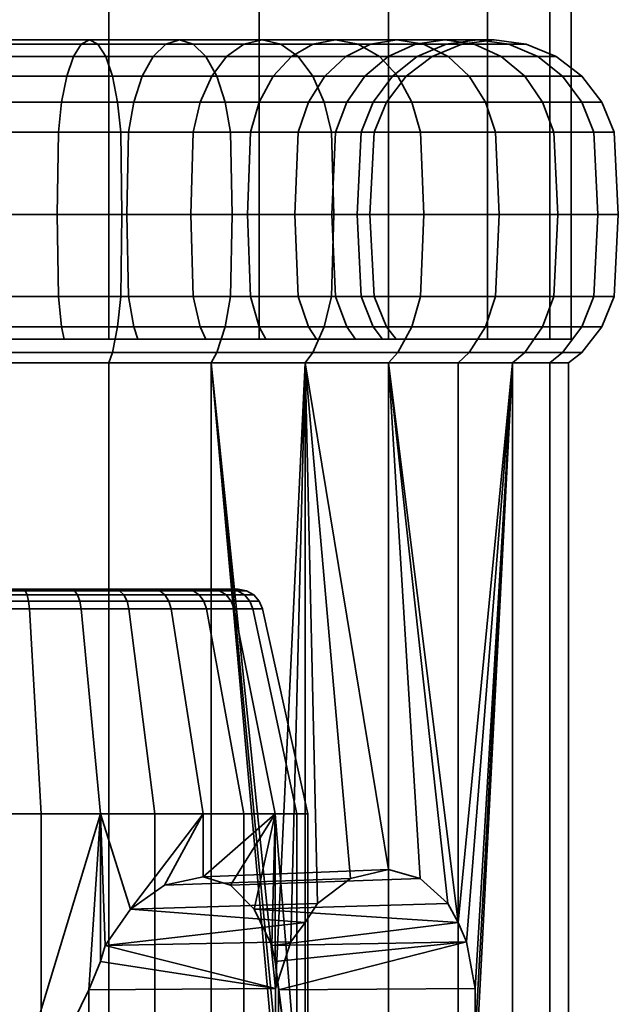
# Model space of a CAD drawing. Units: millimetres. Extents: x -202 to 202, y 0 to 600.
# Drawn here: x 178 to 202, y 23 to 63 of the extents above; entities that cross this region are included whole.
import ezdxf

# ---------------------------------------------------------------- set-up
doc = ezdxf.new("R2010")
doc.units = ezdxf.units.MM
doc.layers.add('kedersystem', color=4, linetype='Continuous', lineweight=35)

msp = doc.modelspace()

# ---------------------------------------------------------------- meshes
at = {"layer": 'kedersystem'}
mesh = msp.add_polyface(dxfattribs=at)
corners = [(157.322, 49.84, 118.714), (157.322, 549.84, 118.714), (153.349, 49.84, 113.536), (153.349, 549.84, 113.536), (150.852, 49.84, 107.507), (150.852, 549.84, 107.507), (150, 49.84, 101.036), (150, 549.84, 101.036), (150.852, 49.84, 94.566), (150.852, 549.84, 94.566), (153.349, 49.84, 88.536), (153.349, 549.84, 88.536), (157.322, 49.84, 83.359), (157.322, 549.84, 83.359), (162.5, 49.84, 79.386), (162.5, 549.84, 79.386), (168.53, 49.84, 76.888), (168.53, 549.84, 76.888), (175, 49.84, 76.036), (175, 549.84, 76.036), (181.47, 49.84, 76.888), (181.47, 549.84, 76.888), (187.5, 49.84, 79.386), (187.5, 549.84, 79.386), (192.678, 49.84, 83.359), (192.678, 549.84, 83.359), (196.651, 49.84, 88.536), (196.651, 549.84, 88.536), (199.148, 49.84, 94.566), (199.148, 549.84, 94.566), (200, 49.84, 101.036), (200, 549.84, 101.036), (199.148, 49.84, 107.507), (199.148, 549.84, 107.507), (196.651, 49.84, 113.536), (196.651, 549.84, 113.536), (192.678, 49.84, 118.714), (192.678, 549.84, 118.714), (187.5, 49.84, 122.687), (187.5, 549.84, 122.687), (181.47, 49.84, 125.184), (181.47, 549.84, 125.184), (175, 49.84, 126.036), (175, 549.84, 126.036), (168.53, 49.84, 125.184), (168.53, 549.84, 125.184), (162.5, 49.84, 122.687), (162.5, 549.84, 122.687)]
mesh.append_faces([[corners[k] for k in face] for face in [(1, 3, 2, 0), (3, 5, 4, 2), (5, 7, 6, 4), (7, 9, 8, 6), (9, 11, 10, 8), (11, 13, 12, 10), (13, 15, 14, 12), (15, 17, 16, 14), (17, 19, 18, 16), (19, 21, 20, 18), (21, 23, 22, 20), (23, 25, 24, 22), (25, 27, 26, 24), (27, 29, 28, 26), (29, 31, 30, 28), (31, 33, 32, 30), (33, 35, 34, 32), (35, 37, 36, 34), (37, 39, 38, 36), (39, 41, 40, 38), (41, 43, 42, 40), (43, 45, 44, 42), (45, 47, 46, 44), (47, 1, 0, 46)]])
mesh.append_faces([[corners[k] for k in face] for face in [(0, 44, 46), (47, 3, 1)]], dxfattribs={"vtx0": -1})
mesh.append_faces([[corners[k] for k in face] for face in [(0, 4, 6), (0, 6, 8), (0, 8, 10), (0, 10, 12), (0, 12, 14), (0, 14, 16), (0, 16, 18), (0, 18, 20), (0, 20, 22), (0, 22, 24), (0, 24, 26), (0, 26, 28), (0, 28, 30), (0, 30, 32), (0, 32, 34), (0, 34, 36), (0, 36, 38), (0, 38, 40), (0, 40, 42), (0, 42, 44), (47, 43, 41), (47, 41, 39), (47, 39, 37), (47, 37, 35), (47, 35, 33), (47, 33, 31), (47, 31, 29), (47, 29, 27), (47, 27, 25), (47, 25, 23), (47, 23, 21), (47, 21, 19), (47, 19, 17), (47, 17, 15), (47, 15, 13), (47, 13, 11), (47, 11, 9), (47, 9, 7), (47, 7, 5), (47, 5, 3)]], dxfattribs={"vtx0": -1, "vtx2": -1})
mesh.append_faces([[corners[k] for k in face] for face in [(0, 2, 4), (47, 45, 43)]], dxfattribs={"vtx2": -1})
mesh = msp.add_polyface(dxfattribs=at)
corners = [(173.504, 58.134, 83.931), (176.496, 58.134, 83.931), (176.54, 59.34, 83.434), (173.46, 59.34, 83.434), (173.083, 61.84, 79.12), (176.917, 61.84, 79.12), (177.03, 61.669, 77.831), (172.97, 61.669, 77.831), (172.662, 58.134, 74.309), (177.338, 58.134, 74.309), (177.353, 54.84, 74.139), (172.647, 54.84, 74.139), (179.444, 58.134, 84.451), (179.573, 59.34, 83.969), (179.779, 60.375, 83.201), (176.609, 60.375, 82.642), (180.047, 61.17, 82.201), (176.7, 61.17, 81.611), (180.359, 61.669, 81.036), (176.805, 61.669, 80.409), (180.694, 61.84, 79.786), (181.029, 61.669, 78.536), (181.341, 61.17, 77.371), (177.135, 61.17, 76.63), (181.609, 60.375, 76.371), (177.226, 60.375, 75.598), (181.815, 59.34, 75.603), (177.295, 59.34, 74.806), (181.944, 58.134, 75.121), (181.988, 54.84, 74.956), (182.257, 58.134, 85.475), (182.468, 59.34, 85.022), (182.803, 60.375, 84.302), (183.241, 61.17, 83.363), (183.751, 61.669, 82.27), (182.185, 54.84, 116.444), (179.4, 54.84, 117.457), (179.444, 58.134, 117.622), (182.257, 58.134, 116.598), (179.573, 59.34, 118.104), (182.468, 59.34, 117.051), (179.779, 60.375, 118.872), (182.803, 60.375, 117.771), (180.047, 61.17, 119.872), (183.241, 61.17, 118.709), (180.359, 61.669, 121.037), (183.751, 61.669, 119.802), (176.482, 54.84, 117.972), (176.496, 58.134, 118.141), (176.54, 59.34, 118.639), (176.609, 60.375, 119.431), (176.7, 61.17, 120.462), (176.805, 61.669, 121.663), (176.917, 61.84, 122.953), (180.694, 61.84, 122.287), (177.03, 61.669, 124.242), (181.029, 61.669, 123.537), (177.135, 61.17, 125.443), (181.341, 61.17, 124.701), (177.226, 60.375, 126.475), (181.609, 60.375, 125.702), (177.295, 59.34, 127.266), (181.815, 59.34, 126.469), (177.338, 58.134, 127.764), (181.944, 58.134, 126.952), (177.353, 54.84, 127.934), (181.988, 54.84, 127.116), (173.518, 54.84, 117.972), (173.504, 58.134, 118.141), (173.46, 59.34, 118.639), (173.391, 60.375, 119.431), (173.3, 61.17, 120.462), (173.195, 61.669, 121.663), (173.083, 61.84, 122.953), (172.97, 61.669, 124.242), (172.865, 61.17, 125.443), (172.774, 60.375, 126.475), (172.705, 59.34, 127.266), (172.662, 58.134, 127.764), (172.647, 54.84, 127.934)]
mesh.append_faces([[corners[k] for k in face] for face in [(0, 1, 2, 3), (4, 5, 6, 7), (8, 9, 10, 11), (1, 12, 13, 2), (2, 13, 14, 15), (15, 14, 16, 17), (17, 16, 18, 19), (19, 18, 20, 5), (5, 20, 21, 6), (6, 21, 22, 23), (23, 22, 24, 25), (25, 24, 26, 27), (27, 26, 28, 9), (9, 28, 29, 10), (12, 30, 31, 13), (13, 31, 32, 14), (14, 32, 33, 16), (16, 33, 34, 18), (35, 36, 37, 38), (38, 37, 39, 40), (40, 39, 41, 42), (42, 41, 43, 44), (44, 43, 45, 46), (36, 47, 48, 37), (37, 48, 49, 39), (39, 49, 50, 41), (41, 50, 51, 43), (43, 51, 52, 45), (45, 52, 53, 54), (54, 53, 55, 56), (56, 55, 57, 58), (58, 57, 59, 60), (60, 59, 61, 62), (62, 61, 63, 64), (64, 63, 65, 66), (47, 67, 68, 48), (48, 68, 69, 49), (49, 69, 70, 50), (50, 70, 71, 51), (51, 71, 72, 52), (52, 72, 73, 53), (53, 73, 74, 55), (55, 74, 75, 57), (59, 76, 77, 61), (61, 77, 78, 63), (63, 78, 79, 65)]])
mesh = msp.add_polyface(dxfattribs=at)
corners = [(180.359, 61.669, 81.036), (183.751, 61.669, 82.27), (184.298, 61.84, 81.098), (180.694, 61.84, 79.786), (184.845, 61.669, 79.925), (181.029, 61.669, 78.536), (185.354, 61.17, 78.832), (181.341, 61.17, 77.371), (185.792, 60.375, 77.893), (181.609, 60.375, 76.371), (186.128, 59.34, 77.173), (181.815, 59.34, 75.603), (186.339, 58.134, 76.72), (181.944, 58.134, 75.121), (182.257, 58.134, 85.475), (184.849, 58.134, 86.971), (185.135, 59.34, 86.562), (182.468, 59.34, 85.022), (185.591, 60.375, 85.911), (182.803, 60.375, 84.302), (186.185, 61.17, 85.063), (183.241, 61.17, 83.363), (186.876, 61.669, 84.075), (187.619, 61.84, 83.015), (188.361, 61.669, 81.955), (189.053, 61.17, 80.967), (189.647, 60.375, 80.119), (190.102, 59.34, 79.468), (190.389, 58.134, 79.059), (187.141, 58.134, 88.895), (187.494, 59.34, 88.542), (188.056, 60.375, 87.98), (188.789, 61.17, 87.248), (189.641, 61.669, 86.395), (190.556, 61.84, 85.48), (187.021, 54.84, 89.015), (188.926, 54.84, 91.285), (189.065, 58.134, 91.188), (189.474, 59.34, 90.901), (189.065, 58.134, 110.885), (187.141, 58.134, 113.178), (187.494, 59.34, 113.531), (189.474, 59.34, 111.171), (187.021, 54.84, 113.057), (184.751, 54.84, 114.962), (184.849, 58.134, 115.101), (185.135, 59.34, 115.511), (185.591, 60.375, 116.162), (188.056, 60.375, 114.093), (186.185, 61.17, 117.01), (188.789, 61.17, 114.825), (186.876, 61.669, 117.998), (189.641, 61.669, 115.678), (182.185, 54.84, 116.444), (182.257, 58.134, 116.598), (182.468, 59.34, 117.051), (182.803, 60.375, 117.771), (183.241, 61.17, 118.709), (183.751, 61.669, 119.802), (184.298, 61.84, 120.975), (187.619, 61.84, 119.058), (184.845, 61.669, 122.148), (188.361, 61.669, 120.118), (185.354, 61.17, 123.241), (189.053, 61.17, 121.106), (185.792, 60.375, 124.179), (189.647, 60.375, 121.954), (186.128, 59.34, 124.899), (190.102, 59.34, 122.605), (186.339, 58.134, 125.352), (190.389, 58.134, 123.014), (180.359, 61.669, 121.037), (180.694, 61.84, 122.287), (181.029, 61.669, 123.537), (181.341, 61.17, 124.701), (181.609, 60.375, 125.702), (181.815, 59.34, 126.469), (181.944, 58.134, 126.952), (181.988, 54.84, 127.116), (186.411, 54.84, 125.507)]
mesh.append_faces([[corners[k] for k in face] for face in [(0, 1, 2, 3), (3, 2, 4, 5), (5, 4, 6, 7), (7, 6, 8, 9), (9, 8, 10, 11), (11, 10, 12, 13), (14, 15, 16, 17), (17, 16, 18, 19), (19, 18, 20, 21), (21, 20, 22, 1), (1, 22, 23, 2), (2, 23, 24, 4), (4, 24, 25, 6), (6, 25, 26, 8), (8, 26, 27, 10), (10, 27, 28, 12), (15, 29, 30, 16), (16, 30, 31, 18), (18, 31, 32, 20), (20, 32, 33, 22), (22, 33, 34, 23), (35, 36, 37, 29), (29, 37, 38, 30), (39, 40, 41, 42), (43, 44, 45, 40), (40, 45, 46, 41), (41, 46, 47, 48), (48, 47, 49, 50), (50, 49, 51, 52), (44, 53, 54, 45), (45, 54, 55, 46), (46, 55, 56, 47), (47, 56, 57, 49), (49, 57, 58, 51), (51, 58, 59, 60), (60, 59, 61, 62), (62, 61, 63, 64), (64, 63, 65, 66), (66, 65, 67, 68), (68, 67, 69, 70), (58, 71, 72, 59), (59, 72, 73, 61), (61, 73, 74, 63), (63, 74, 75, 65), (65, 75, 76, 67), (67, 76, 77, 69), (69, 77, 78, 79)]])
mesh = msp.add_polyface(dxfattribs=at)
corners = [(187.619, 61.84, 83.015), (190.556, 61.84, 85.48), (191.471, 61.669, 84.565), (188.361, 61.669, 81.955), (192.324, 61.17, 83.712), (189.053, 61.17, 80.967), (193.056, 60.375, 82.98), (189.647, 60.375, 80.119), (193.618, 59.34, 82.418), (190.102, 59.34, 79.468), (193.971, 58.134, 82.065), (190.389, 58.134, 79.059), (187.494, 59.34, 88.542), (189.474, 59.34, 90.901), (190.125, 60.375, 90.446), (188.056, 60.375, 87.98), (190.973, 61.17, 89.852), (188.789, 61.17, 87.248), (191.961, 61.669, 89.16), (189.641, 61.669, 86.395), (193.021, 61.84, 88.418), (194.081, 61.669, 87.675), (195.069, 61.17, 86.984), (189.065, 58.134, 91.188), (190.562, 58.134, 93.78), (191.014, 59.34, 93.569), (191.734, 60.375, 93.233), (192.673, 61.17, 92.795), (193.766, 61.669, 92.286), (194.939, 61.84, 91.739), (192.068, 59.34, 96.463), (192.835, 60.375, 96.257), (193.836, 61.17, 95.989), (195, 61.669, 95.677), (191.585, 58.134, 96.592), (192.105, 58.134, 99.54), (192.603, 59.34, 99.496), (193.394, 60.375, 99.427), (194.426, 61.17, 99.337), (192.105, 58.134, 102.533), (192.603, 59.34, 102.576), (193.394, 60.375, 102.646), (194.426, 61.17, 102.736), (192.068, 59.34, 105.61), (192.835, 60.375, 105.815), (193.836, 61.17, 106.083), (191.014, 59.34, 108.504), (191.734, 60.375, 108.84), (192.673, 61.17, 109.277), (193.766, 61.669, 109.787), (195, 61.669, 106.395), (189.474, 59.34, 111.171), (190.125, 60.375, 111.627), (190.973, 61.17, 112.221), (191.961, 61.669, 112.913), (193.021, 61.84, 113.655), (194.939, 61.84, 110.334), (187.494, 59.34, 113.531), (188.056, 60.375, 114.093), (188.789, 61.17, 114.825), (189.641, 61.669, 115.678), (190.556, 61.84, 116.593), (191.471, 61.669, 117.508), (194.081, 61.669, 114.397), (192.324, 61.17, 118.36), (195.069, 61.17, 115.089), (186.876, 61.669, 117.998), (187.619, 61.84, 119.058), (188.361, 61.669, 120.118), (189.053, 61.17, 121.106), (189.647, 60.375, 121.954), (193.056, 60.375, 119.093), (190.102, 59.34, 122.605), (193.618, 59.34, 119.655), (190.389, 58.134, 123.014), (193.971, 58.134, 120.008)]
mesh.append_faces([[corners[k] for k in face] for face in [(0, 1, 2, 3), (3, 2, 4, 5), (5, 4, 6, 7), (7, 6, 8, 9), (9, 8, 10, 11), (12, 13, 14, 15), (15, 14, 16, 17), (17, 16, 18, 19), (19, 18, 20, 1), (1, 20, 21, 2), (2, 21, 22, 4), (23, 24, 25, 13), (13, 25, 26, 14), (14, 26, 27, 16), (16, 27, 28, 18), (18, 28, 29, 20), (25, 30, 31, 26), (26, 31, 32, 27), (27, 32, 33, 28), (34, 35, 36, 30), (30, 36, 37, 31), (31, 37, 38, 32), (35, 39, 40, 36), (36, 40, 41, 37), (37, 41, 42, 38), (40, 43, 44, 41), (41, 44, 45, 42), (43, 46, 47, 44), (44, 47, 48, 45), (45, 48, 49, 50), (46, 51, 52, 47), (47, 52, 53, 48), (48, 53, 54, 49), (49, 54, 55, 56), (51, 57, 58, 52), (52, 58, 59, 53), (53, 59, 60, 54), (54, 60, 61, 55), (55, 61, 62, 63), (63, 62, 64, 65), (60, 66, 67, 61), (61, 67, 68, 62), (62, 68, 69, 64), (64, 69, 70, 71), (71, 70, 72, 73), (73, 72, 74, 75)]])
mesh = msp.add_polyface(dxfattribs=at)
corners = [(192.324, 61.17, 83.712), (195.069, 61.17, 86.984), (195.917, 60.375, 86.39), (193.056, 60.375, 82.98), (196.568, 59.34, 85.934), (193.618, 59.34, 82.418), (193.021, 61.84, 88.418), (194.939, 61.84, 91.739), (196.112, 61.669, 91.192), (194.081, 61.669, 87.675), (197.205, 61.17, 90.682), (198.143, 60.375, 90.245), (198.863, 59.34, 89.909), (199.316, 58.134, 89.698), (196.978, 58.134, 85.647), (193.766, 61.669, 92.286), (195, 61.669, 95.677), (196.25, 61.84, 95.342), (197.5, 61.669, 95.007), (198.665, 61.17, 94.695), (199.665, 60.375, 94.427), (200.433, 59.34, 94.222), (200.915, 58.134, 94.092), (193.836, 61.17, 95.989), (194.426, 61.17, 99.337), (195.627, 61.669, 99.232), (196.916, 61.84, 99.119), (198.205, 61.669, 99.006), (199.407, 61.17, 98.901), (200.438, 60.375, 98.811), (201.23, 59.34, 98.741), (201.728, 58.134, 98.698), (194.426, 61.17, 102.736), (195.627, 61.669, 102.841), (196.916, 61.84, 102.954), (198.205, 61.669, 103.067), (199.407, 61.17, 103.172), (200.438, 60.375, 103.262), (201.23, 59.34, 103.331), (201.728, 58.134, 103.375), (193.836, 61.17, 106.083), (195, 61.669, 106.395), (196.25, 61.84, 106.73), (197.5, 61.669, 107.065), (198.665, 61.17, 107.377), (199.665, 60.375, 107.645), (200.433, 59.34, 107.851), (200.915, 58.134, 107.98), (193.766, 61.669, 109.787), (194.939, 61.84, 110.334), (196.112, 61.669, 110.881), (197.205, 61.17, 111.39), (198.143, 60.375, 111.828), (198.863, 59.34, 112.164), (193.021, 61.84, 113.655), (194.081, 61.669, 114.397), (195.069, 61.17, 115.089), (195.917, 60.375, 115.683), (196.568, 59.34, 116.139), (196.978, 58.134, 116.425), (199.316, 58.134, 112.375), (192.324, 61.17, 118.36), (193.056, 60.375, 119.093), (193.618, 59.34, 119.655), (193.971, 58.134, 120.008)]
mesh.append_faces([[corners[k] for k in face] for face in [(0, 1, 2, 3), (3, 2, 4, 5), (6, 7, 8, 9), (9, 8, 10, 1), (1, 10, 11, 2), (2, 11, 12, 4), (4, 12, 13, 14), (15, 16, 17, 7), (7, 17, 18, 8), (8, 18, 19, 10), (10, 19, 20, 11), (11, 20, 21, 12), (12, 21, 22, 13), (23, 24, 25, 16), (16, 25, 26, 17), (17, 26, 27, 18), (18, 27, 28, 19), (19, 28, 29, 20), (20, 29, 30, 21), (21, 30, 31, 22), (24, 32, 33, 25), (25, 33, 34, 26), (26, 34, 35, 27), (27, 35, 36, 28), (28, 36, 37, 29), (29, 37, 38, 30), (30, 38, 39, 31), (32, 40, 41, 33), (33, 41, 42, 34), (34, 42, 43, 35), (35, 43, 44, 36), (36, 44, 45, 37), (37, 45, 46, 38), (38, 46, 47, 39), (41, 48, 49, 42), (42, 49, 50, 43), (43, 50, 51, 44), (44, 51, 52, 45), (45, 52, 53, 46), (49, 54, 55, 50), (50, 55, 56, 51), (51, 56, 57, 52), (52, 57, 58, 53), (53, 58, 59, 60), (56, 61, 62, 57), (57, 62, 63, 58), (58, 63, 64, 59)]])
mesh = msp.add_polyface(dxfattribs=at)
corners = [(190.487, 54.84, 78.919), (194.092, 54.84, 81.944), (193.971, 51.546, 82.065), (190.389, 51.546, 79.059), (190.389, 58.134, 79.059), (193.971, 58.134, 82.065), (197.117, 54.84, 85.55), (196.978, 51.546, 85.647), (193.618, 59.34, 82.418), (196.568, 59.34, 85.934), (196.978, 58.134, 85.647), (199.47, 54.84, 89.626), (199.316, 51.546, 89.698), (189.474, 50.34, 90.901), (191.014, 50.34, 93.569), (190.562, 51.546, 93.78), (189.065, 51.546, 91.188), (190.407, 54.84, 93.852), (188.926, 54.84, 91.285), (190.562, 58.134, 93.78), (189.065, 58.134, 91.188), (199.316, 58.134, 89.698), (201.08, 54.84, 94.048), (200.915, 51.546, 94.092), (200.433, 50.34, 94.222), (198.863, 50.34, 89.909), (191.585, 51.546, 96.592), (191.421, 54.84, 96.636), (191.585, 58.134, 96.592), (192.068, 59.34, 96.463), (191.014, 59.34, 93.569), (200.915, 58.134, 94.092), (201.897, 54.84, 98.683), (201.728, 51.546, 98.698), (192.105, 51.546, 99.54), (191.935, 54.84, 99.555), (192.105, 58.134, 99.54), (201.728, 58.134, 98.698), (201.897, 54.84, 103.39), (201.728, 51.546, 103.375), (192.105, 51.546, 102.533), (191.935, 54.84, 102.518), (192.105, 58.134, 102.533), (201.728, 58.134, 103.375), (201.08, 54.84, 108.024), (200.915, 51.546, 107.98), (191.585, 51.546, 105.48), (191.421, 54.84, 105.436), (191.585, 58.134, 105.48), (192.068, 59.34, 105.61), (192.603, 59.34, 102.576), (200.915, 58.134, 107.98), (199.47, 54.84, 112.447), (199.316, 51.546, 112.375), (192.068, 50.34, 105.61), (191.014, 50.34, 108.504), (190.562, 51.546, 108.293), (190.407, 54.84, 108.221), (190.562, 58.134, 108.293), (191.014, 59.34, 108.504), (200.433, 59.34, 107.851), (198.863, 59.34, 112.164), (199.316, 58.134, 112.375), (197.117, 54.84, 116.523), (196.978, 51.546, 116.425), (189.065, 51.546, 110.885), (188.926, 54.84, 110.787), (189.065, 58.134, 110.885), (189.474, 59.34, 111.171), (196.978, 58.134, 116.425), (194.092, 54.84, 120.128), (193.971, 51.546, 120.008), (193.971, 58.134, 120.008), (190.487, 54.84, 123.153), (190.389, 51.546, 123.014), (190.102, 50.34, 122.605), (193.618, 50.34, 119.655), (190.389, 58.134, 123.014)]
mesh.append_faces([[corners[k] for k in face] for face in [(0, 1, 2, 3), (4, 5, 1, 0), (1, 6, 7, 2), (8, 9, 10, 5), (5, 10, 6, 1), (6, 11, 12, 7), (13, 14, 15, 16), (16, 15, 17, 18), (18, 17, 19, 20), (10, 21, 11, 6), (11, 22, 23, 12), (12, 23, 24, 25), (15, 26, 27, 17), (17, 27, 28, 19), (19, 28, 29, 30), (21, 31, 22, 11), (22, 32, 33, 23), (26, 34, 35, 27), (27, 35, 36, 28), (31, 37, 32, 22), (32, 38, 39, 33), (34, 40, 41, 35), (35, 41, 42, 36), (37, 43, 38, 32), (38, 44, 45, 39), (40, 46, 47, 41), (41, 47, 48, 42), (42, 48, 49, 50), (43, 51, 44, 38), (44, 52, 53, 45), (54, 55, 56, 46), (46, 56, 57, 47), (47, 57, 58, 48), (48, 58, 59, 49), (60, 61, 62, 51), (51, 62, 52, 44), (52, 63, 64, 53), (56, 65, 66, 57), (57, 66, 67, 58), (58, 67, 68, 59), (62, 69, 63, 52), (63, 70, 71, 64), (69, 72, 70, 63), (70, 73, 74, 71), (71, 74, 75, 76), (72, 77, 73, 70)]])
mesh = msp.add_polyface(dxfattribs=at)
corners = [(179.673, 49.84, 83.598), (179.573, 50.34, 83.969), (176.54, 50.34, 83.434), (176.573, 49.84, 83.051), (173.518, 54.84, 84.101), (176.482, 54.84, 84.101), (176.496, 58.134, 83.931), (173.504, 58.134, 83.931), (177.353, 54.84, 74.139), (181.988, 54.84, 74.956), (181.944, 51.546, 75.121), (177.338, 51.546, 74.309), (181.815, 50.34, 75.603), (177.295, 50.34, 74.806), (179.444, 51.546, 84.451), (176.496, 51.546, 83.931), (179.4, 54.84, 84.616), (179.444, 58.134, 84.451), (186.411, 54.84, 76.566), (186.339, 51.546, 76.72), (186.128, 50.34, 77.173), (182.468, 50.34, 85.022), (182.257, 51.546, 85.475), (182.185, 54.84, 85.629), (182.257, 58.134, 85.475), (181.944, 58.134, 75.121), (186.339, 58.134, 76.72), (190.487, 54.84, 78.919), (190.389, 51.546, 79.059), (190.102, 50.34, 79.468), (185.135, 50.34, 86.562), (184.849, 51.546, 86.971), (184.751, 54.84, 87.111), (184.849, 58.134, 86.971), (190.389, 58.134, 79.059), (187.494, 50.34, 88.542), (187.141, 51.546, 88.895), (187.021, 54.84, 89.015), (187.141, 58.134, 88.895), (189.474, 50.34, 90.901), (189.065, 51.546, 91.188), (188.926, 54.84, 91.285), (189.474, 50.34, 111.171), (187.494, 50.34, 113.531), (187.141, 51.546, 113.178), (189.065, 51.546, 110.885), (187.021, 54.84, 113.057), (188.926, 54.84, 110.787), (187.141, 58.134, 113.178), (189.065, 58.134, 110.885), (185.135, 50.34, 115.511), (184.849, 51.546, 115.101), (184.751, 54.84, 114.962), (190.487, 54.84, 123.153), (186.411, 54.84, 125.507), (186.339, 51.546, 125.352), (190.389, 51.546, 123.014), (186.128, 50.34, 124.899), (190.102, 50.34, 122.605), (182.468, 50.34, 117.051), (182.257, 51.546, 116.598), (182.185, 54.84, 116.444), (190.389, 58.134, 123.014), (186.339, 58.134, 125.352), (181.988, 54.84, 127.116), (181.944, 51.546, 126.952), (181.815, 50.34, 126.469), (179.573, 50.34, 118.104), (179.444, 51.546, 117.622), (179.4, 54.84, 117.457), (177.353, 54.84, 127.934), (177.338, 51.546, 127.764), (177.295, 50.34, 127.266), (176.54, 50.34, 118.639), (176.496, 51.546, 118.141), (176.482, 54.84, 117.972), (172.647, 54.84, 127.934), (172.662, 51.546, 127.764), (172.705, 50.34, 127.266), (173.46, 50.34, 118.639), (173.504, 51.546, 118.141), (173.518, 54.84, 117.972)]
mesh.append_faces([[corners[k] for k in face] for face in [(0, 1, 2, 3), (4, 5, 6, 7), (8, 9, 10, 11), (11, 10, 12, 13), (2, 1, 14, 15), (15, 14, 16, 5), (5, 16, 17, 6), (9, 18, 19, 10), (10, 19, 20, 12), (1, 21, 22, 14), (14, 22, 23, 16), (16, 23, 24, 17), (25, 26, 18, 9), (18, 27, 28, 19), (19, 28, 29, 20), (21, 30, 31, 22), (22, 31, 32, 23), (23, 32, 33, 24), (26, 34, 27, 18), (30, 35, 36, 31), (31, 36, 37, 32), (32, 37, 38, 33), (35, 39, 40, 36), (36, 40, 41, 37), (42, 43, 44, 45), (45, 44, 46, 47), (47, 46, 48, 49), (43, 50, 51, 44), (44, 51, 52, 46), (53, 54, 55, 56), (56, 55, 57, 58), (50, 59, 60, 51), (51, 60, 61, 52), (62, 63, 54, 53), (54, 64, 65, 55), (55, 65, 66, 57), (59, 67, 68, 60), (60, 68, 69, 61), (64, 70, 71, 65), (65, 71, 72, 66), (67, 73, 74, 68), (68, 74, 75, 69), (70, 76, 77, 71), (71, 77, 78, 72), (73, 79, 80, 74), (74, 80, 81, 75)]])
mesh = msp.add_polyface(dxfattribs=at)
corners = [(189.647, 49.304, 80.119), (193.056, 49.304, 82.98), (192.678, 48.893, 83.359), (189.339, 48.893, 80.557), (195.917, 49.304, 86.39), (195.479, 48.893, 86.697), (198.143, 49.304, 90.245), (197.658, 48.893, 90.471), (191.362, 49.84, 93.407), (191.014, 50.34, 93.569), (189.474, 50.34, 90.901), (189.789, 49.84, 90.681), (199.665, 49.304, 94.427), (199.148, 48.893, 94.566), (192.438, 49.84, 96.364), (192.068, 50.34, 96.463), (200.438, 49.304, 98.811), (199.905, 48.893, 98.857), (192.985, 49.84, 99.463), (192.603, 50.34, 99.496), (200.438, 49.304, 103.262), (199.905, 48.893, 103.215), (192.985, 49.84, 102.61), (192.603, 50.34, 102.576), (199.665, 49.304, 107.645), (199.148, 48.893, 107.507), (192.438, 49.84, 105.709), (192.068, 50.34, 105.61), (198.143, 49.304, 111.828), (197.658, 48.893, 111.602), (191.362, 49.84, 108.666), (191.014, 50.34, 108.504), (195.917, 49.304, 115.683), (195.479, 48.893, 115.376), (189.789, 49.84, 111.391), (189.474, 50.34, 111.171), (193.056, 49.304, 119.093), (192.678, 48.893, 118.714), (189.647, 49.304, 121.954), (189.339, 48.893, 121.515), (195.479, 26.467, 115.376), (192.678, 28.588, 118.714), (190.389, 51.546, 79.059), (193.971, 51.546, 82.065), (193.618, 50.34, 82.418), (190.102, 50.34, 79.468), (196.978, 51.546, 85.647), (196.568, 50.34, 85.934), (199.316, 51.546, 89.698), (198.863, 50.34, 89.909), (200.433, 50.34, 94.222), (191.585, 51.546, 96.592), (190.562, 51.546, 93.78), (200.915, 51.546, 94.092), (201.728, 51.546, 98.698), (201.23, 50.34, 98.741), (192.105, 51.546, 99.54), (201.728, 51.546, 103.375), (201.23, 50.34, 103.331), (192.105, 51.546, 102.533), (200.915, 51.546, 107.98), (200.433, 50.34, 107.851), (191.585, 51.546, 105.48), (199.316, 51.546, 112.375), (198.863, 50.34, 112.164), (196.978, 51.546, 116.425), (196.568, 50.34, 116.139), (189.065, 51.546, 110.885), (190.562, 51.546, 108.293), (193.971, 51.546, 120.008), (193.618, 50.34, 119.655), (190.102, 50.34, 122.605)]
mesh.append_faces([[corners[k] for k in face] for face in [(0, 1, 2, 3), (1, 4, 5, 2), (4, 6, 7, 5), (8, 9, 10, 11), (6, 12, 13, 7), (14, 15, 9, 8), (12, 16, 17, 13), (18, 19, 15, 14), (16, 20, 21, 17), (22, 23, 19, 18), (20, 24, 25, 21), (26, 27, 23, 22), (24, 28, 29, 25), (30, 31, 27, 26), (28, 32, 33, 29), (34, 35, 31, 30), (32, 36, 37, 33), (36, 38, 39, 37), (42, 43, 44, 45), (45, 44, 1, 0), (43, 46, 47, 44), (44, 47, 4, 1), (46, 48, 49, 47), (47, 49, 6, 4), (49, 50, 12, 6), (9, 15, 51, 52), (53, 54, 55, 50), (50, 55, 16, 12), (15, 19, 56, 51), (54, 57, 58, 55), (55, 58, 20, 16), (19, 23, 59, 56), (57, 60, 61, 58), (58, 61, 24, 20), (23, 27, 62, 59), (60, 63, 64, 61), (61, 64, 28, 24), (63, 65, 66, 64), (64, 66, 32, 28), (31, 35, 67, 68), (65, 69, 70, 66), (66, 70, 36, 32), (70, 71, 38, 36)]])
mesh.append_faces([[corners[k] for k in face] for face in [(37, 40, 33), (39, 41, 37)]], dxfattribs={"vtx0": -1})
mesh.append_faces([[corners[k] for k in face] for face in [(29, 33, 40)]], dxfattribs={"vtx2": -1})
mesh = msp.add_polyface(dxfattribs=at)
corners = [(160.211, 49.84, 111.391), (160.526, 50.34, 111.171), (162.506, 50.34, 113.531), (162.234, 49.84, 113.802), (162.234, 49.84, 88.271), (162.506, 50.34, 88.542), (160.526, 50.34, 90.901), (160.211, 49.84, 90.681), (164.645, 49.84, 86.248), (164.865, 50.34, 86.562), (160.353, 49.304, 80.119), (164.208, 49.304, 77.893), (164.435, 48.893, 78.379), (160.661, 48.893, 80.557), (167.37, 49.84, 84.674), (167.532, 50.34, 85.022), (168.391, 49.304, 76.371), (168.53, 48.893, 76.888), (170.327, 49.84, 83.598), (170.427, 50.34, 83.969), (172.774, 49.304, 75.598), (172.821, 48.893, 76.131), (173.427, 49.84, 119.021), (173.46, 50.34, 118.639), (176.54, 50.34, 118.639), (176.573, 49.84, 119.021), (172.774, 49.304, 126.475), (168.391, 49.304, 125.702), (168.53, 48.893, 125.184), (172.821, 48.893, 125.941), (170.327, 49.84, 118.475), (170.427, 50.34, 118.104), (164.208, 49.304, 124.179), (164.435, 48.893, 123.694), (167.37, 49.84, 117.398), (167.532, 50.34, 117.051), (160.353, 49.304, 121.954), (160.661, 48.893, 121.515), (164.645, 49.84, 115.825), (164.865, 50.34, 115.511), (179.673, 49.84, 118.475), (182.63, 49.84, 117.398), (182.63, 49.84, 84.674), (179.673, 49.84, 83.598), (176.573, 49.84, 83.051), (173.427, 49.84, 83.051), (159.898, 50.34, 79.468), (163.872, 50.34, 77.173), (168.185, 50.34, 75.603), (172.705, 50.34, 74.806), (177.295, 50.34, 74.806), (177.226, 49.304, 75.598), (172.705, 50.34, 127.266), (168.185, 50.34, 126.469), (163.872, 50.34, 124.899), (159.898, 50.34, 122.605), (170.056, 39.82, 90.434), (173.98, 39.82, 89.383), (178.028, 39.82, 89.737), (176.02, 39.82, 112.69), (171.972, 39.82, 112.336), (168.29, 39.82, 110.619), (165.418, 39.82, 107.746), (163.701, 39.82, 104.064), (163.347, 39.82, 100.017), (164.398, 39.82, 96.093), (166.728, 39.82, 92.765)]
mesh.append_faces([[corners[k] for k in face] for face in [(0, 1, 2, 3), (4, 5, 6, 7), (8, 9, 5, 4), (10, 11, 12, 13), (14, 15, 9, 8), (11, 16, 17, 12), (18, 19, 15, 14), (16, 20, 21, 17), (22, 23, 24, 25), (26, 27, 28, 29), (30, 31, 23, 22), (27, 32, 33, 28), (34, 35, 31, 30), (32, 36, 37, 33), (38, 39, 35, 34), (3, 2, 39, 38), (46, 47, 11, 10), (47, 48, 16, 11), (48, 49, 20, 16), (49, 50, 51, 20), (52, 53, 27, 26), (53, 54, 32, 27), (54, 55, 36, 32)]])
mesh.append_faces([[corners[k] for k in face] for face in [(56, 65, 66)]], dxfattribs={"vtx0": -1})
mesh.append_faces([[corners[k] for k in face] for face in [(0, 38, 34), (0, 34, 30), (0, 30, 22), (0, 22, 25), (0, 25, 40), (0, 40, 41), (0, 42, 43), (0, 43, 44), (0, 44, 45), (0, 45, 18), (0, 18, 14), (0, 14, 8), (0, 8, 4), (0, 4, 7), (56, 59, 60), (56, 60, 61), (56, 61, 62), (56, 62, 63), (56, 63, 64), (56, 64, 65)]], dxfattribs={"vtx0": -1, "vtx2": -1})
mesh.append_faces([[corners[k] for k in face] for face in [(0, 3, 38), (56, 57, 58)]], dxfattribs={"vtx2": -1})
mesh = msp.add_polyface(dxfattribs=at)
corners = [(172.774, 49.304, 75.598), (177.226, 49.304, 75.598), (177.179, 48.893, 76.131), (172.821, 48.893, 76.131), (181.609, 49.304, 76.371), (181.47, 48.893, 76.888), (185.792, 49.304, 77.893), (185.565, 48.893, 78.379), (182.63, 49.84, 84.674), (182.468, 50.34, 85.022), (179.573, 50.34, 83.969), (179.673, 49.84, 83.598), (189.647, 49.304, 80.119), (189.339, 48.893, 80.557), (185.355, 49.84, 86.248), (185.135, 50.34, 86.562), (187.766, 49.84, 88.271), (187.494, 50.34, 88.542), (189.789, 49.84, 90.681), (189.474, 50.34, 90.901), (187.766, 49.84, 113.802), (187.494, 50.34, 113.531), (189.474, 50.34, 111.171), (189.789, 49.84, 111.391), (185.355, 49.84, 115.825), (185.135, 50.34, 115.511), (189.647, 49.304, 121.954), (185.792, 49.304, 124.179), (185.565, 48.893, 123.694), (189.339, 48.893, 121.515), (182.63, 49.84, 117.398), (182.468, 50.34, 117.051), (181.609, 49.304, 125.702), (181.47, 48.893, 125.184), (179.673, 49.84, 118.475), (179.573, 50.34, 118.104), (177.226, 49.304, 126.475), (177.179, 48.893, 125.941), (176.573, 49.84, 119.021), (176.54, 50.34, 118.639), (172.774, 49.304, 126.475), (172.821, 48.893, 125.941), (188.156, 23.818, 122.198), (160.211, 49.84, 111.391), (191.362, 49.84, 108.666), (192.438, 49.84, 105.709), (192.985, 49.84, 102.61), (192.985, 49.84, 99.463), (192.438, 49.84, 96.364), (191.362, 49.84, 93.407), (177.295, 50.34, 74.806), (181.815, 50.34, 75.603), (186.128, 50.34, 77.173), (190.102, 50.34, 79.468), (190.102, 50.34, 122.605), (186.128, 50.34, 124.899), (181.815, 50.34, 126.469), (177.295, 50.34, 127.266), (172.705, 50.34, 127.266), (170.056, 39.82, 90.434), (178.028, 39.82, 89.737), (181.71, 39.82, 91.454), (184.582, 39.82, 94.327), (186.299, 39.82, 98.009), (186.653, 39.82, 102.056), (185.602, 39.82, 105.98), (183.272, 39.82, 109.308), (179.944, 39.82, 111.638), (176.02, 39.82, 112.69)]
mesh.append_faces([[corners[k] for k in face] for face in [(0, 1, 2, 3), (1, 4, 5, 2), (4, 6, 7, 5), (8, 9, 10, 11), (6, 12, 13, 7), (14, 15, 9, 8), (16, 17, 15, 14), (18, 19, 17, 16), (20, 21, 22, 23), (24, 25, 21, 20), (26, 27, 28, 29), (30, 31, 25, 24), (27, 32, 33, 28), (34, 35, 31, 30), (32, 36, 37, 33), (38, 39, 35, 34), (36, 40, 41, 37), (50, 51, 4, 1), (51, 52, 6, 4), (52, 53, 12, 6), (54, 55, 27, 26), (55, 56, 32, 27), (56, 57, 36, 32), (57, 58, 40, 36)]])
mesh.append_faces([[corners[k] for k in face] for face in [(28, 42, 29)]], dxfattribs={"vtx0": -1, "vtx1": -1})
mesh.append_faces([[corners[k] for k in face] for face in [(43, 30, 24), (43, 24, 20), (43, 20, 23), (43, 23, 44), (43, 44, 45), (43, 45, 46), (43, 46, 47), (43, 47, 48), (43, 48, 49), (43, 49, 18), (43, 18, 16), (43, 16, 14), (43, 14, 8), (59, 60, 61), (59, 61, 62), (59, 62, 63), (59, 63, 64), (59, 64, 65), (59, 65, 66), (59, 66, 67), (59, 67, 68)]], dxfattribs={"vtx0": -1, "vtx2": -1})
mesh = msp.add_polyface(dxfattribs=at)
corners = [(189.339, 7.054, 121.515), (185.565, 48.893, 123.694), (185.565, 7.054, 123.694), (177.179, 7.054, 76.131), (181.47, 7.054, 76.888), (181.439, 6.961, 77.005), (177.168, 6.961, 76.252), (185.565, 7.054, 78.379), (185.514, 6.961, 78.489), (189.339, 7.054, 80.557), (189.27, 6.961, 80.657), (185.514, 6.961, 123.584), (189.27, 6.961, 121.416), (181.47, 7.054, 125.184), (181.439, 6.961, 125.067), (177.179, 7.054, 125.941), (177.168, 6.961, 125.82), (188.141, 14.82, 107.164), (185.253, 14.82, 111.289), (185.253, 17.338, 111.289), (186.343, 17.677, 109.732), (187.299, 18.633, 108.367), (188.007, 20.09, 107.357), (188.141, 20.73, 107.164), (181.128, 20.73, 114.178), (181.321, 20.09, 114.043), (181.128, 14.82, 114.178), (182.331, 18.633, 113.335), (183.696, 17.677, 112.38), (180.671, 21.873, 114.3), (176.264, 14.82, 115.481), (180.671, 23.766, 114.3), (181.128, 30.82, 114.178), (176.264, 30.82, 115.481), (192.678, 17.051, 118.714), (191.162, 17.404, 119.986), (189.831, 18.408, 121.103), (189.339, 19.172, 121.515), (188.765, 19.943, 121.847), (188.156, 21.821, 122.198), (188.156, 23.818, 122.198), (181.128, 24.91, 114.178), (181.321, 25.549, 114.043), (188.765, 25.696, 121.847), (173.475, -0.16, 83.607), (179.528, -0.16, 84.136), (178.753, 14.82, 87.03), (173.736, 14.82, 86.591), (185.035, -0.16, 86.704), (183.317, 14.82, 89.159), (189.332, -0.16, 91.001), (186.878, 14.82, 92.719), (190.857, -0.16, 108.43), (187.372, -0.16, 113.408), (182.394, -0.16, 116.893), (176.525, -0.16, 118.466), (178.753, 30.82, 87.03), (173.736, 30.82, 86.591), (183.317, 30.82, 89.159), (186.878, 30.82, 92.719), (189.006, 14.82, 97.283), (189.006, 30.82, 97.283), (181.316, 6.34, 124.607), (185.313, 6.34, 123.152), (177.127, 6.34, 125.345)]
mesh.append_faces([[corners[k] for k in face] for face in [(3, 4, 5, 6), (4, 7, 8, 5), (7, 9, 10, 8), (0, 2, 11, 12), (2, 13, 14, 11), (13, 15, 16, 14), (34, 19, 28, 35), (35, 28, 27, 36), (39, 29, 31, 40), (44, 45, 46, 47), (45, 48, 49, 46), (48, 50, 51, 49), (52, 53, 18, 17), (53, 54, 26, 18), (54, 55, 30, 26), (47, 46, 56, 57), (46, 49, 58, 56), (49, 51, 59, 58), (51, 60, 61, 59), (11, 14, 62, 63), (14, 16, 64, 62)]])
mesh.append_faces([[corners[k] for k in face] for face in [(0, 1, 2), (17, 22, 23), (18, 28, 19), (32, 30, 33), (37, 25, 38), (38, 29, 39), (40, 42, 43)]], dxfattribs={"vtx0": -1})
mesh.append_faces([[corners[k] for k in face] for face in [(26, 27, 18), (29, 30, 31)]], dxfattribs={"vtx0": -1, "vtx1": -1})
mesh.append_faces([[corners[k] for k in face] for face in [(31, 30, 32)]], dxfattribs={"vtx0": -1, "vtx1": -1, "vtx2": -1})
mesh.append_faces([[corners[k] for k in face] for face in [(17, 19, 20), (17, 20, 21), (17, 21, 22), (26, 25, 27), (18, 27, 28), (29, 26, 30), (37, 27, 25), (38, 24, 29), (40, 41, 42)]], dxfattribs={"vtx0": -1, "vtx2": -1})
mesh.append_faces([[corners[k] for k in face] for face in [(24, 25, 26), (24, 26, 29)]], dxfattribs={"vtx1": -1})
mesh.append_faces([[corners[k] for k in face] for face in [(17, 18, 19), (37, 36, 27), (38, 25, 24), (40, 31, 41)]], dxfattribs={"vtx2": -1})
mesh = msp.add_polyface(dxfattribs=at)
corners = [(181.47, 48.893, 76.888), (181.47, 7.054, 76.888), (177.179, 7.054, 76.131), (177.179, 48.893, 76.131), (185.565, 48.893, 78.379), (185.565, 7.054, 78.379), (181.47, 48.893, 125.184), (181.47, 7.054, 125.184), (185.565, 7.054, 123.694), (185.565, 48.893, 123.694), (177.179, 48.893, 125.941), (177.179, 7.054, 125.941), (188.141, 30.82, 107.164), (185.253, 28.301, 111.289), (185.253, 30.82, 111.289), (183.696, 27.962, 112.38), (182.331, 27.006, 113.335), (181.128, 30.82, 114.178), (181.321, 25.549, 114.043), (181.128, 24.91, 114.178), (180.671, 23.766, 114.3), (189.339, 26.467, 121.515), (173.736, 30.82, 86.591), (178.753, 30.82, 87.03), (178.28, 39.037, 88.794), (173.895, 39.037, 88.411), (183.317, 30.82, 89.159), (182.27, 39.037, 90.654), (186.878, 30.82, 92.719), (185.382, 39.037, 93.767), (183.962, 39.037, 109.998), (186.487, 39.037, 106.393), (180.356, 39.037, 112.523), (176.264, 30.82, 115.481), (176.105, 39.037, 113.662), (176.02, 39.82, 112.69), (179.944, 39.82, 111.638), (180.084, 39.763, 111.939), (176.048, 39.763, 113.02), (176.094, 39.348, 113.535), (180.303, 39.348, 112.408), (183.272, 39.82, 109.308), (183.506, 39.763, 109.542), (183.872, 39.348, 109.908), (185.602, 39.82, 105.98), (185.902, 39.763, 106.12), (186.371, 39.348, 106.339), (186.299, 39.82, 98.009), (184.582, 39.82, 94.327), (184.854, 39.763, 94.136), (186.62, 39.763, 97.923), (187.119, 39.348, 97.789), (185.278, 39.348, 93.84), (187.242, 39.037, 97.756), (181.71, 39.82, 91.454), (181.9, 39.763, 91.182), (182.197, 39.348, 90.759), (178.028, 39.82, 89.737), (178.113, 39.763, 89.417), (178.247, 39.348, 88.917), (173.98, 39.82, 89.383), (173.952, 39.763, 89.053), (173.906, 39.348, 88.537), (180.208, 39.6, 112.205), (176.074, 39.6, 113.313), (183.714, 39.6, 109.75), (186.169, 39.6, 106.244), (185.095, 39.6, 93.968), (186.904, 39.6, 97.847), (182.069, 39.6, 90.941), (178.19, 39.6, 89.133), (173.926, 39.6, 88.76)]
mesh.append_faces([[corners[k] for k in face] for face in [(0, 1, 2, 3), (4, 5, 1, 0), (6, 7, 8, 9), (10, 11, 7, 6), (22, 23, 24, 25), (23, 26, 27, 24), (26, 28, 29, 27), (12, 14, 30, 31), (14, 17, 32, 30), (17, 33, 34, 32), (35, 36, 37, 38), (39, 40, 32, 34), (36, 41, 42, 37), (40, 43, 30, 32), (41, 44, 45, 42), (43, 46, 31, 30), (47, 48, 49, 50), (51, 52, 29, 53), (48, 54, 55, 49), (52, 56, 27, 29), (54, 57, 58, 55), (56, 59, 24, 27), (57, 60, 61, 58), (59, 62, 25, 24), (38, 37, 63, 64), (64, 63, 40, 39), (37, 42, 65, 63), (63, 65, 43, 40), (42, 45, 66, 65), (65, 66, 46, 43), (50, 49, 67, 68), (68, 67, 52, 51), (49, 55, 69, 67), (67, 69, 56, 52), (55, 58, 70, 69), (69, 70, 59, 56), (58, 61, 71, 70), (70, 71, 62, 59)]])
mesh.append_faces([[corners[k] for k in face] for face in [(12, 13, 14), (17, 18, 19), (20, 17, 19)]], dxfattribs={"vtx0": -1})
mesh.append_faces([[corners[k] for k in face] for face in [(14, 16, 17)]], dxfattribs={"vtx0": -1, "vtx1": -1})
mesh.append_faces([[corners[k] for k in face] for face in [(14, 15, 16), (17, 16, 18), (21, 18, 16)]], dxfattribs={"vtx0": -1, "vtx2": -1})
mesh.append_faces([[corners[k] for k in face] for face in [(13, 15, 14)]], dxfattribs={"vtx1": -1})
mesh = msp.add_polyface(dxfattribs=at)
corners = [(197.658, 48.893, 111.602), (195.479, 26.467, 115.376), (195.811, 25.696, 114.801), (196.162, 23.818, 114.193), (196.162, 21.821, 114.193), (195.479, 7.054, 115.376), (189.339, 7.054, 121.515), (188.156, 21.821, 122.198), (185.565, 48.893, 123.694), (188.156, 23.818, 122.198), (189.339, 48.893, 121.515), (188.765, 25.696, 121.847), (189.339, 26.467, 121.515), (189.339, 48.893, 80.557), (189.339, 7.054, 80.557), (185.565, 7.054, 78.379), (185.565, 48.893, 78.379), (192.678, 48.893, 83.359), (192.678, 7.054, 83.359), (195.479, 48.893, 86.697), (195.479, 7.054, 86.697), (197.658, 48.893, 90.471), (197.658, 7.054, 90.471), (199.148, 48.893, 94.566), (199.148, 7.054, 94.566), (199.905, 48.893, 98.857), (199.905, 7.054, 98.857), (199.905, 48.893, 103.215), (199.905, 7.054, 103.215), (199.148, 48.893, 107.507), (199.148, 7.054, 107.507), (197.658, 7.054, 111.602), (192.678, 48.893, 118.714), (192.678, 28.588, 118.714), (193.95, 28.236, 117.198), (195.066, 27.232, 115.867), (189.831, 27.232, 121.103), (191.162, 28.236, 119.986), (188.141, 30.82, 107.164), (188.141, 24.91, 107.164), (188.007, 25.549, 107.357), (187.299, 27.006, 108.367), (186.343, 27.962, 109.732), (185.253, 28.301, 111.289), (181.321, 25.549, 114.043), (182.331, 27.006, 113.335), (183.696, 27.962, 112.38), (186.878, 30.82, 92.719), (189.006, 30.82, 97.283), (187.242, 39.037, 97.756), (185.382, 39.037, 93.767), (189.445, 30.82, 102.3), (187.626, 39.037, 102.141), (186.487, 39.037, 106.393), (185.602, 39.82, 105.98), (186.653, 39.82, 102.056), (186.984, 39.763, 102.085), (185.902, 39.763, 106.12), (186.371, 39.348, 106.339), (187.499, 39.348, 102.13), (186.299, 39.82, 98.009), (186.62, 39.763, 97.923), (187.119, 39.348, 97.789), (187.277, 39.6, 102.11), (186.169, 39.6, 106.244), (186.904, 39.6, 97.847)]
mesh.append_faces([[corners[k] for k in face] for face in [(13, 14, 15, 16), (17, 18, 14, 13), (19, 20, 18, 17), (21, 22, 20, 19), (23, 24, 22, 21), (25, 26, 24, 23), (27, 28, 26, 25), (29, 30, 28, 27), (0, 31, 30, 29), (33, 43, 42, 34), (34, 42, 41, 35), (36, 45, 46, 37), (37, 46, 43, 33), (47, 48, 49, 50), (48, 51, 52, 49), (51, 38, 53, 52), (54, 55, 56, 57), (58, 59, 52, 53), (55, 60, 61, 56), (59, 62, 49, 52), (57, 56, 63, 64), (64, 63, 59, 58), (56, 61, 65, 63), (63, 65, 62, 59)]])
mesh.append_faces([[corners[k] for k in face] for face in [(10, 11, 12), (1, 40, 2), (12, 45, 36)]], dxfattribs={"vtx0": -1})
mesh.append_faces([[corners[k] for k in face] for face in [(0, 4, 5), (6, 7, 8)]], dxfattribs={"vtx0": -1, "vtx1": -1, "vtx2": -1})
mesh.append_faces([[corners[k] for k in face] for face in [(0, 1, 2), (0, 2, 3), (0, 3, 4), (8, 7, 9), (10, 9, 11), (32, 34, 35), (32, 35, 1), (10, 36, 37), (10, 37, 33), (38, 40, 41), (38, 41, 42), (38, 42, 43), (1, 41, 40)]], dxfattribs={"vtx0": -1, "vtx2": -1})
mesh.append_faces([[corners[k] for k in face] for face in [(32, 33, 34), (10, 12, 36), (38, 39, 40), (1, 35, 41), (12, 11, 44)]], dxfattribs={"vtx2": -1})
mesh = msp.add_polyface(dxfattribs=at)
corners = [(197.658, 48.893, 111.602), (195.479, 7.054, 115.376), (197.658, 7.054, 111.602), (196.162, 21.821, 114.193), (195.811, 19.943, 114.801), (195.479, 19.172, 115.376), (189.339, 19.172, 121.515), (188.765, 19.943, 121.847), (189.339, 7.054, 121.515), (188.156, 21.821, 122.198), (192.678, 7.054, 118.714), (195.066, 18.408, 115.867), (193.95, 17.404, 117.198), (192.678, 17.051, 118.714), (191.162, 17.404, 119.986), (189.831, 18.408, 121.103), (189.339, 7.054, 80.557), (192.678, 7.054, 83.359), (192.592, 6.961, 83.444), (189.27, 6.961, 80.657), (195.479, 7.054, 86.697), (195.379, 6.961, 86.766), (197.658, 7.054, 90.471), (197.548, 6.961, 90.522), (199.148, 7.054, 94.566), (199.031, 6.961, 94.597), (199.905, 7.054, 98.857), (199.784, 6.961, 98.868), (199.905, 7.054, 103.215), (199.784, 6.961, 103.205), (199.148, 7.054, 107.507), (199.031, 6.961, 107.475), (197.548, 6.961, 111.55), (195.379, 6.961, 115.306), (192.592, 6.961, 118.628), (189.27, 6.961, 121.416), (189.445, 14.82, 102.3), (188.141, 14.82, 107.164), (188.141, 20.73, 107.164), (188.264, 21.873, 106.708), (188.264, 23.766, 106.708), (188.141, 24.91, 107.164), (188.141, 30.82, 107.164), (189.445, 30.82, 102.3), (195.811, 25.696, 114.801), (188.007, 25.549, 107.357), (196.162, 23.818, 114.193), (188.007, 20.09, 107.357), (187.299, 18.633, 108.367), (186.343, 17.677, 109.732), (185.253, 17.338, 111.289), (189.332, -0.16, 91.001), (191.9, -0.16, 96.508), (189.006, 14.82, 97.283), (186.878, 14.82, 92.719), (192.429, -0.16, 102.561), (190.857, -0.16, 108.43), (189.006, 30.82, 97.283)]
mesh.append_faces([[corners[k] for k in face] for face in [(16, 17, 18, 19), (17, 20, 21, 18), (20, 22, 23, 21), (22, 24, 25, 23), (24, 26, 27, 25), (26, 28, 29, 27), (28, 30, 31, 29), (30, 2, 32, 31), (2, 1, 33, 32), (1, 10, 34, 33), (10, 8, 35, 34), (46, 40, 39, 3), (11, 48, 49, 12), (12, 49, 50, 13), (51, 52, 53, 54), (52, 55, 36, 53), (55, 56, 37, 36), (53, 36, 43, 57)]])
mesh.append_faces([[corners[k] for k in face] for face in [(0, 1, 2), (1, 4, 5), (10, 12, 13), (10, 6, 8), (36, 42, 43), (44, 40, 46), (3, 47, 4), (5, 48, 11)]], dxfattribs={"vtx0": -1})
mesh.append_faces([[corners[k] for k in face] for face in [(1, 3, 4), (8, 7, 9), (10, 5, 11), (10, 11, 12), (10, 14, 15), (10, 15, 6), (36, 38, 39), (36, 39, 40), (36, 40, 41), (36, 41, 42), (44, 41, 40), (3, 38, 47), (5, 47, 48)]], dxfattribs={"vtx0": -1, "vtx2": -1})
mesh.append_faces([[corners[k] for k in face] for face in [(6, 7, 8)]], dxfattribs={"vtx1": -1})
mesh.append_faces([[corners[k] for k in face] for face in [(10, 1, 5), (10, 13, 14), (36, 37, 38), (44, 45, 41), (3, 39, 38), (5, 4, 47)]], dxfattribs={"vtx2": -1})

doc.saveas('drawing.dxf')
